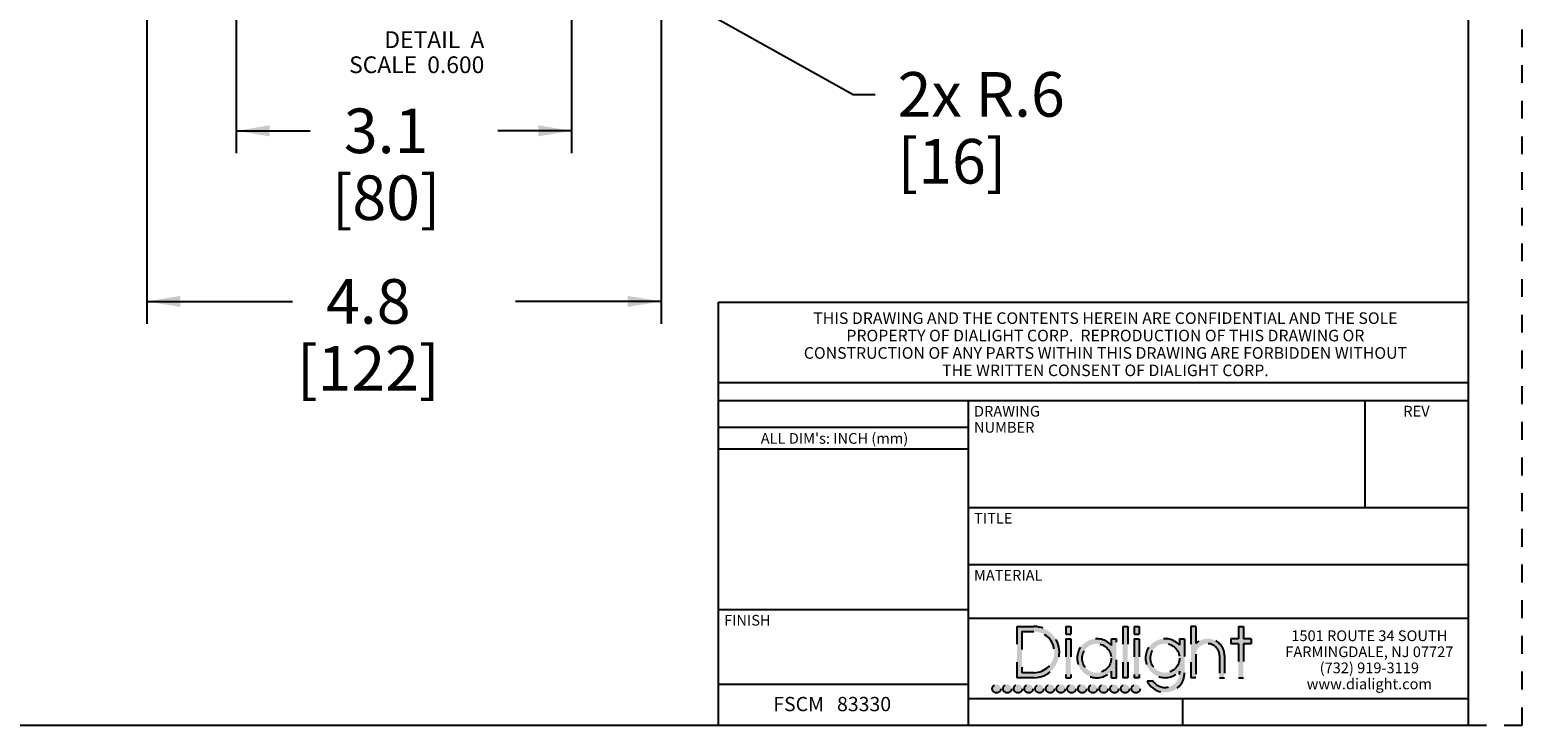
# Model space of a CAD drawing. Units: inches. Extents: x 0 to 17, y 0 to 11.
# Drawn here: x 8.6 to 17, y 0 to 3.9 of the extents above; entities that cross this region are included whole.
import ezdxf

# ---------------------------------------------------------------- set-up
doc = ezdxf.new("R2010")
doc.units = ezdxf.units.IN
doc.header["$LTSCALE"] = 0.935
doc.header["$MEASUREMENT"] = 0
doc.linetypes.add('DOT', pattern=[0.2, 0.1, -0.1])
doc.linetypes.add('HIDDEN', pattern=[0.2, 0.1, -0.1])
doc.layers.get('0').update_dxf_attribs({"linetype": 'CONTINUOUS'})
doc.layers.add('DEFAULT_2', color=8, linetype='HIDDEN')
doc.styles.get("Standard").update_dxf_attribs({"font": 'txt', "width": 0.8})
doc.dimstyles.new('DIMSTYLE_2', dxfattribs={"dimtxt": 0.25, "dimasz": 0.1875, "dimexe": 0.125, "dimexo": 0.0625, "dimgap": 0.125, "dimtad": 0, "dimtih": 1, "dimtoh": 1, "dimdec": 1, "dimlfac": 1.6666666667, "dimzin": 4, "dimdsep": 46, "dimtxsty": 'STANDARD', "dimblk": '_FILLED', "dimblk1": '_FILLED', "dimblk2": '_FILLED', "dimcen": 0.09, "dimadec": 0, "dimazin": 0, "dimtp": 0.001, "dimtm": 0.001, "dimtfac": 1, "dimtdec": 1, "dimtofl": 0, "dimtmove": 0, "dimatfit": 3, "dimldrblk": '_FILLED', "dimfxl": 1, "dimtolj": 1, "dimtzin": 4, "dimarcsym": 0})
doc.dimstyles.new('DIMSTYLE_3', dxfattribs={"dimtxt": 0.25, "dimasz": 0.1875, "dimexe": 0.125, "dimexo": 0.0625, "dimgap": 0.09, "dimtad": 0, "dimtih": 1, "dimtoh": 1, "dimdec": 1, "dimlfac": 1.6666666667, "dimzin": 4, "dimdsep": 46, "dimtxsty": 'STANDARD', "dimblk": '_FILLED', "dimblk1": '_FILLED', "dimblk2": '_FILLED', "dimcen": 0.09, "dimadec": 0, "dimazin": 0, "dimtp": 0.001, "dimtm": 0.001, "dimtfac": 1, "dimtdec": 1, "dimtofl": 0, "dimtmove": 0, "dimatfit": 3, "dimldrblk": '_FILLED', "dimfxl": 1, "dimtolj": 1, "dimtzin": 4, "dimarcsym": 0})

# ---------------------------------------------------------------- blocks, each defined once
blk = doc.blocks.new('_FILLED')
at = {"color": 0, "linetype": 'BYBLOCK'}
blk.add_solid([(0, 0), (-1, 0.1666666667), (-1, -0.1666666667)], dxfattribs=at)
blk = doc.blocks.new('*D2')
at = {"color": 2, "linetype": 'CONTINUOUS'}
for p, q in [((8.428200998, 5.8484979039), (8.428200998, 6.3555264309)), ((9.1442661746, 5.8484979039), (8.303200998, 5.8484979039)), ((9.1442661746, 4.3484979039), (8.303200998, 4.3484979039)), ((8.428200998, 4.3484979039), (8.428200998, 3.8484979039))]:
    blk.add_line(p, q, dxfattribs=at)
at = {"color": 2, "linetype": 'CONTINUOUS', "xscale": 0.1875, "yscale": 0.1875, "zscale": 0.1875}
for p, rotation in [((8.428200998, 5.8484979039), 270), ((8.428200998, 4.3484979039), 90)]:
    blk.add_blockref('_FILLED', p, dxfattribs=dict(at, rotation=rotation))
at = {"color": 2, "linetype": 'CONTINUOUS', "insert": (8.328200998, 7.1055264309), "char_height": 0.25, "width": 0.8, "attachment_point": 2, "line_spacing_factor": 0.9}
blk.add_mtext('2.5\\P[64]', dxfattribs=at)
blk = doc.blocks.new('*D4')
at = {"color": 2, "linetype": 'CONTINUOUS'}
for p, q in [((9.7987661746, 4.7641344992), (9.7987661746, 3.2063338843)), ((11.6767661746, 4.7629592806), (11.6767661746, 3.2063338843)), ((9.7987661746, 3.3313338843), (10.2127661746, 3.3313338843)), ((11.6767661746, 3.3313338843), (11.2627661746, 3.3313338843))]:
    blk.add_line(p, q, dxfattribs=at)
at = {"color": 2, "linetype": 'CONTINUOUS', "xscale": 0.1875, "yscale": 0.1875, "zscale": 0.1875, "rotation": 180}
blk.add_blockref('_FILLED', (9.7987661746, 3.3313338843), dxfattribs=at)
at = {"color": 2, "linetype": 'CONTINUOUS', "xscale": 0.1875, "yscale": 0.1875, "zscale": 0.1875}
blk.add_blockref('_FILLED', (11.6767661746, 3.3313338843), dxfattribs=at)
at = {"color": 2, "linetype": 'CONTINUOUS', "insert": (10.6377661746, 3.4563338843), "char_height": 0.25, "width": 0.8, "attachment_point": 2, "line_spacing_factor": 0.9}
blk.add_mtext('3.1\\P[80]', dxfattribs=at)
blk = doc.blocks.new('*D5')
at = {"color": 2, "linetype": 'CONTINUOUS'}
for p, q in [((9.2977661746, 4.748915011), (9.2977661746, 2.2502454371)), ((12.1777661746, 4.7582883141), (12.1777661746, 2.2502454371)), ((9.2977661746, 2.3752454371), (10.1127661746, 2.3752454371)), ((12.1777661746, 2.3752454371), (11.3627661746, 2.3752454371))]:
    blk.add_line(p, q, dxfattribs=at)
at = {"color": 2, "linetype": 'CONTINUOUS', "xscale": 0.1875, "yscale": 0.1875, "zscale": 0.1875, "rotation": 180}
blk.add_blockref('_FILLED', (9.2977661746, 2.3752454371), dxfattribs=at)
at = {"color": 2, "linetype": 'CONTINUOUS', "xscale": 0.1875, "yscale": 0.1875, "zscale": 0.1875}
blk.add_blockref('_FILLED', (12.1777661746, 2.3752454371), dxfattribs=at)
at = {"color": 2, "linetype": 'CONTINUOUS', "insert": (10.5377661746, 2.5002454371), "char_height": 0.25, "width": 1, "attachment_point": 2, "line_spacing_factor": 0.9}
blk.add_mtext('4.8\\P[122]', dxfattribs=at)
blk = doc.blocks.new('*D7')
at = {"color": 2, "linetype": 'CONTINUOUS'}
for p, q in [((11.0652001307, 4.7567083956), (13.2524335445, 3.5356886669)), ((13.2524335445, 3.5356886669), (13.3774335445, 3.5356886669))]:
    blk.add_line(p, q, dxfattribs=at)
at = {"color": 2, "linetype": 'CONTINUOUS', "xscale": 0.1875, "yscale": 0.1875, "zscale": 0.1875, "rotation": 150.8276274039}
blk.add_blockref('_FILLED', (11.0652001307, 4.7567083956), dxfattribs=at)
at = {"color": 2, "linetype": 'CONTINUOUS', "insert": (13.5024335445, 3.6606886669), "char_height": 0.25, "width": 1.2, "attachment_point": 1, "line_spacing_factor": 0.9}
blk.add_mtext('2x R.6\\P[16]', dxfattribs=at)

msp = doc.modelspace()

# ---------------------------------------------------------------- hatches: boundary and pattern name
at = {"linetype": 'CONTINUOUS'}
h = msp.add_hatch(color=40, dxfattribs=at)
edge = h.paths.add_edge_path()
edge.add_arc((14.9998701425, 0.2928608677), 0.0812821565, 213.3471531025, 360)
edge.add_line((15.081152299, 0.3023861767), (15.081152299, 0.2928608677))
edge.add_arc((14.9998701425, 0.3755321931), 0.1093486565, 41.9841261912, 318.0158738088)
edge.add_line((15.081152299, 0.484372135), (15.081152299, 0.4486782094))
edge.add_line((15.081152299, 0.484372135), (15.109218799, 0.484372135))
edge.add_line((15.109218799, 0.484372135), (15.109218799, 0.2928608677))
edge.add_arc((14.9998701425, 0.2928608677), 0.1093486565, 204.11794827, 360)
edge.add_line((14.9000669436, 0.2481792143), (14.9319706668, 0.2481792143))
edge = h.paths.add_edge_path()
edge.add_line((15.1448428557, 0.5532544745), (15.1448428557, 0.2657855177))
edge.add_line((15.1729093557, 0.5532544745), (15.1448428557, 0.5532544745))
edge.add_line((15.1729093557, 0.5532544745), (15.1729093557, 0.4579432638))
edge.add_arc((15.2387434062, 0.3907369465), 0.0940787505, 0, 134.4090341763)
edge.add_line((15.3328221566, 0.3907369465), (15.3328221566, 0.2657855177))
edge.add_line((15.3047556566, 0.2657855177), (15.3328221566, 0.2657855177))
edge.add_line((15.3047556566, 0.3907369465), (15.3047556566, 0.2657855177))
edge.add_arc((15.2387434062, 0.3907369465), 0.0660122505, 0, 184.2109196747)
edge.add_line((15.1729093557, 0.3858897813), (15.1729093557, 0.2657855177))
edge.add_line((15.1729093557, 0.2657855177), (15.1448428557, 0.2657855177))
edge = h.paths.add_edge_path()
edge.add_line((14.8268158104, 0.4839741161), (14.8268158104, 0.2657855177))
edge.add_line((14.8268158104, 0.4839741161), (14.8548864869, 0.4839741161))
edge.add_line((14.8548864869, 0.4839741161), (14.8548864869, 0.2657855177))
edge.add_line((14.8548864869, 0.2657855177), (14.8268158104, 0.2657855177))
edge = h.paths.add_edge_path()
edge.add_line((14.7631310307, 0.5532544745), (14.7631310307, 0.2657855177))
edge.add_line((14.7631310307, 0.5532544745), (14.7911942822, 0.5532544745))
edge.add_line((14.7911942822, 0.5532544745), (14.7911942822, 0.2657855177))
edge.add_line((14.7911942822, 0.2657855177), (14.7631310307, 0.2657855177))
edge = h.paths.add_edge_path()
edge.add_line((14.1701628422, 0.5531208245), (14.1701628422, 0.2657855177))
edge.add_line((14.1701628422, 0.5531208245), (14.2648376888, 0.5531208245))
edge.add_arc((14.2648376888, 0.4094531711), 0.1436676534, 270, 90)
edge.add_line((14.2648376888, 0.2657855177), (14.1701628422, 0.2657855177))
edge = h.paths.add_edge_path()
edge.add_line((14.4722331312, 0.4839741161), (14.4722331312, 0.2657855177))
edge.add_line((14.4441535632, 0.4839741161), (14.4722331312, 0.4839741161))
edge.add_line((14.4441535632, 0.4839741161), (14.4441535632, 0.2657855177))
edge.add_line((14.4441535632, 0.2657855177), (14.4722331312, 0.2657855177))
edge = h.paths.add_edge_path()
edge.add_line((14.7275036007, 0.2657855177), (14.7275036007, 0.4839741161))
edge.add_line((14.6994371007, 0.4839741161), (14.7275036007, 0.4839741161))
edge.add_line((14.6994371007, 0.4472197915), (14.6994371007, 0.4839741161))
edge.add_arc((14.6172130625, 0.3751341742), 0.1093486565, 41.2409673286, 318.7590326714)
edge.add_line((14.6994371007, 0.2657855177), (14.6994371007, 0.3030485569))
edge.add_line((14.6994371007, 0.2657855177), (14.7275036007, 0.2657855177))
edge = h.paths.add_edge_path()
edge.add_line((15.4392552109, 0.4562934576), (15.4392552109, 0.2657855177))
edge.add_line((15.4820311176, 0.4562934576), (15.4392552109, 0.4562934576))
edge.add_line((15.4820311176, 0.484372135), (15.4820311176, 0.4562934576))
edge.add_line((15.4820311176, 0.484372135), (15.4392552109, 0.484372135))
edge.add_line((15.4392552109, 0.5532544745), (15.4392552109, 0.484372135))
edge.add_line((15.4111919594, 0.5532544745), (15.4392552109, 0.5532544745))
edge.add_line((15.4111919594, 0.5532544745), (15.4111919594, 0.484372135))
edge.add_line((15.4111919594, 0.484372135), (15.3684403852, 0.484372135))
edge.add_line((15.3684403852, 0.484372135), (15.3684403852, 0.4562934576))
edge.add_line((15.4111919594, 0.4562934576), (15.3684403852, 0.4562934576))
edge.add_line((15.4111919594, 0.4562934576), (15.4111919594, 0.2657855177))
edge.add_line((15.4111919594, 0.2657855177), (15.4392552109, 0.2657855177))
edge = h.paths.add_edge_path()
edge.add_line((14.1982293422, 0.5250543245), (14.1982293422, 0.2938520177))
edge.add_line((14.1982293422, 0.5250543245), (14.2648376888, 0.5250543245))
edge.add_arc((14.2648376888, 0.4094531711), 0.1156011534, 270, 90)
edge.add_line((14.2648376888, 0.2938520177), (14.1982293422, 0.2938520177))
edge = h.paths.add_edge_path()
edge.add_line((14.4722331312, 0.5532544745), (14.4722331312, 0.5098249961))
edge.add_line((14.4441535632, 0.5532544745), (14.4722331312, 0.5532544745))
edge.add_line((14.4441535632, 0.5532544745), (14.4441535632, 0.5098249961))
edge.add_line((14.4441535632, 0.5098249961), (14.4722331312, 0.5098249961))
edge = h.paths.add_edge_path()
edge.add_line((14.8548864869, 0.5532544745), (14.8548864869, 0.5098249961))
edge.add_line((14.8268158104, 0.5532544745), (14.8548864869, 0.5532544745))
edge.add_line((14.8268158104, 0.5532544745), (14.8268158104, 0.5098249961))
edge.add_line((14.8268158104, 0.5098249961), (14.8548864869, 0.5098249961))
edge = h.paths.add_edge_path()
edge.add_arc((14.6172130625, 0.3751341742), 0.0812821565, 0, 360)
edge = h.paths.add_edge_path()
edge.add_arc((14.9998701425, 0.3755321931), 0.0812821565, 0, 360)
edge = h.paths.add_edge_path()
edge.add_arc((14.8363960993, 0.2043968254), 0.0238345082, 0, 360)
edge = h.paths.add_edge_path()
edge.add_arc((14.7763960993, 0.2043968254), 0.0238345082, 0, 360)
edge = h.paths.add_edge_path()
edge.add_arc((14.7163960993, 0.2043968254), 0.0238345082, 0, 360)
edge = h.paths.add_edge_path()
edge.add_arc((14.6563960993, 0.2043968254), 0.0238345082, 0, 360)
edge = h.paths.add_edge_path()
edge.add_arc((14.5963960993, 0.2043968254), 0.0238345082, 0, 360)
edge = h.paths.add_edge_path()
edge.add_arc((14.5363960993, 0.2043968254), 0.0238345082, 0, 360)
edge = h.paths.add_edge_path()
edge.add_arc((14.4763960993, 0.2043968254), 0.0238345082, 0, 360)
edge = h.paths.add_edge_path()
edge.add_arc((14.4163960993, 0.2043968254), 0.0238345082, 0, 360)
edge = h.paths.add_edge_path()
edge.add_arc((14.3563960993, 0.2043968254), 0.0238345082, 0, 360)
edge = h.paths.add_edge_path()
edge.add_arc((14.2963960993, 0.2043968254), 0.0238345082, 0, 360)
edge = h.paths.add_edge_path()
edge.add_arc((14.2363960993, 0.2043968254), 0.0238345082, 0, 360)
edge = h.paths.add_edge_path()
edge.add_arc((14.1763960993, 0.2043968254), 0.0238345082, 0, 360)
edge = h.paths.add_edge_path()
edge.add_arc((14.1163960993, 0.2043968254), 0.0238345082, 0, 360)
edge = h.paths.add_edge_path()
edge.add_arc((14.0563960993, 0.2043968254), 0.0238345082, 0, 360)

# ---------------------------------------------------------------- linework, layer by layer
at = {"color": 7, "linetype": 'CONTINUOUS'}
for p, q in [((16.7, 0), (16.7, 10.7)), ((12.5, 2.37017), (16.7, 2.37017)), ((12.5, 0), (12.5, 2.37017)), ((12.5, 1.92), (16.7, 1.92)), ((12.5, 1.82), (16.7, 1.82)), ((13.9, 0), (13.9, 1.82)), ((16.12, 1.22), (16.12, 1.82)), ((12.5, 1.67), (13.9, 1.67)), ((12.5, 1.548), (13.9, 1.548)), ((13.9, 1.22), (16.7, 1.22)), ((13.9, 0.9), (16.7, 0.9)), ((12.5, 0.648), (13.9, 0.648)), ((13.9, 0.6), (16.7, 0.6)), ((12.5, 0.23), (13.9, 0.23)), ((13.9, 0.15), (16.7, 0.15)), ((15.1, 0), (15.1, 0.15)), ((0.3, 0), (16.7, 0))]:
    msp.add_line(p, q, dxfattribs=at)
at = {"layer": 'DEFAULT_2', "color": 8, "linetype": 'DOT'}
for p, q in [((17, -0), (17, 11)), ((16.7, 0), (17, -0))]:
    msp.add_line(p, q, dxfattribs=at)
at = {"layer": 'DEFAULT_2', "color": 8, "linetype": 'HIDDEN'}
for p, q in [((14.1701628422, 0.5531208245), (14.2648376888, 0.5531208245)), ((14.1701628422, 0.5531208245), (14.1701628422, 0.2657855177)), ((14.1982293422, 0.5250543245), (14.2648376888, 0.5250543245)), ((14.1982293422, 0.5250543245), (14.1982293422, 0.2938520177)), ((14.4441535632, 0.5532544745), (14.4722331312, 0.5532544745)), ((14.4441535632, 0.5532544745), (14.4441535632, 0.5098249961)), ((14.4441535632, 0.5098249961), (14.4722331312, 0.5098249961)), ((14.4722331312, 0.5532544745), (14.4722331312, 0.5098249961)), ((14.7631310307, 0.5532544745), (14.7911942822, 0.5532544745)), ((14.7631310307, 0.5532544745), (14.7631310307, 0.2657855177)), ((14.7911942822, 0.5532544745), (14.7911942822, 0.2657855177)), ((14.8268158104, 0.5532544745), (14.8548864869, 0.5532544745)), ((14.8268158104, 0.5532544745), (14.8268158104, 0.5098249961)), ((14.8268158104, 0.5098249961), (14.8548864869, 0.5098249961)), ((14.8548864869, 0.5532544745), (14.8548864869, 0.5098249961)), ((15.1729093557, 0.5532544745), (15.1448428557, 0.5532544745)), ((15.1448428557, 0.5532544745), (15.1448428557, 0.2657855177)), ((15.1729093557, 0.5532544745), (15.1729093557, 0.4579432638)), ((15.4111919594, 0.5532544745), (15.4392552109, 0.5532544745)), ((15.4111919594, 0.5532544745), (15.4111919594, 0.484372135)), ((15.4392552109, 0.5532544745), (15.4392552109, 0.484372135)), ((14.4441535632, 0.4839741161), (14.4722331312, 0.4839741161)), ((14.4441535632, 0.4839741161), (14.4441535632, 0.2657855177)), ((14.4722331312, 0.4839741161), (14.4722331312, 0.2657855177)), ((14.6994371007, 0.4839741161), (14.7275036007, 0.4839741161)), ((14.6994371007, 0.4472197915), (14.6994371007, 0.4839741161)), ((14.7275036007, 0.2657855177), (14.7275036007, 0.4839741161)), ((14.8268158104, 0.4839741161), (14.8548864869, 0.4839741161)), ((14.8268158104, 0.4839741161), (14.8268158104, 0.2657855177)), ((14.8548864869, 0.4839741161), (14.8548864869, 0.2657855177)), ((15.081152299, 0.484372135), (15.109218799, 0.484372135)), ((15.081152299, 0.484372135), (15.081152299, 0.4486782094)), ((15.109218799, 0.484372135), (15.109218799, 0.2928608677)), ((15.4111919594, 0.484372135), (15.3684403852, 0.484372135)), ((15.3684403852, 0.484372135), (15.3684403852, 0.4562934576)), ((15.4111919594, 0.4562934576), (15.3684403852, 0.4562934576)), ((15.4111919594, 0.4562934576), (15.4111919594, 0.2657855177)), ((15.4820311176, 0.484372135), (15.4392552109, 0.484372135)), ((15.4820311176, 0.4562934576), (15.4392552109, 0.4562934576)), ((15.4392552109, 0.4562934576), (15.4392552109, 0.2657855177)), ((15.4820311176, 0.484372135), (15.4820311176, 0.4562934576)), ((15.1729093557, 0.3858897813), (15.1729093557, 0.2657855177)), ((15.3047556566, 0.3907369465), (15.3047556566, 0.2657855177)), ((15.3328221566, 0.3907369465), (15.3328221566, 0.2657855177)), ((14.2648376888, 0.2657855177), (14.1701628422, 0.2657855177)), ((14.2648376888, 0.2938520177), (14.1982293422, 0.2938520177)), ((14.4441535632, 0.2657855177), (14.4722331312, 0.2657855177)), ((14.6994371007, 0.2657855177), (14.6994371007, 0.3030485569)), ((14.6994371007, 0.2657855177), (14.7275036007, 0.2657855177)), ((14.7911942822, 0.2657855177), (14.7631310307, 0.2657855177)), ((14.8548864869, 0.2657855177), (14.8268158104, 0.2657855177)), ((15.081152299, 0.3023861767), (15.081152299, 0.2928608677)), ((15.1729093557, 0.2657855177), (15.1448428557, 0.2657855177)), ((15.3047556566, 0.2657855177), (15.3328221566, 0.2657855177)), ((15.4111919594, 0.2657855177), (15.4392552109, 0.2657855177)), ((14.9000669436, 0.2481792143), (14.9319706668, 0.2481792143))]:
    msp.add_line(p, q, dxfattribs=at)
for centre, radius in [((14.6172130625, 0.3751341742), 0.0812821565), ((14.9998701425, 0.3755321931), 0.0812821565), ((14.0563960993, 0.2043968254), 0.0238345082), ((14.1163960993, 0.2043968254), 0.0238345082), ((14.1763960993, 0.2043968254), 0.0238345082), ((14.2363960993, 0.2043968254), 0.0238345082), ((14.2963960993, 0.2043968254), 0.0238345082), ((14.3563960993, 0.2043968254), 0.0238345082), ((14.4163960993, 0.2043968254), 0.0238345082), ((14.4763960993, 0.2043968254), 0.0238345082), ((14.5363960993, 0.2043968254), 0.0238345082), ((14.5963960993, 0.2043968254), 0.0238345082), ((14.6563960993, 0.2043968254), 0.0238345082), ((14.7163960993, 0.2043968254), 0.0238345082), ((14.7763960993, 0.2043968254), 0.0238345082), ((14.8363960993, 0.2043968254), 0.0238345082)]:
    msp.add_circle(centre, radius, dxfattribs=at)
for centre, radius, start, end in [((14.2648376888, 0.4094531711), 0.1436676534, 270, 90), ((14.2648376888, 0.4094531711), 0.1156011534, 270, 90), ((14.6172130625, 0.3751341742), 0.1093486565, 41.2409673286, 318.7590326714), ((14.9998701425, 0.3755321931), 0.1093486565, 41.9841261912, 318.0158738088), ((15.2387434062, 0.3907369465), 0.0660122505, 0, 184.2109196747), ((15.2387434062, 0.3907369465), 0.0940787505, 0, 134.4090341763), ((14.9998701425, 0.2928608677), 0.1093486565, 204.11794827, 360), ((14.9998701425, 0.2928608677), 0.0812821565, 213.3471531025, 360)]:
    msp.add_arc(centre, radius, start, end, dxfattribs=at)

# ---------------------------------------------------------------- texts
at = {"color": 2, "linetype": 'CONTINUOUS', "line_spacing_factor": 0.9}
for s, insert, char_height, width, attachment_point in [('DETAIL  A\\PSCALE  0.600', (11.1875925148, 3.8891109195), 0.09375, 0.9, 3), ('THIS DRAWING AND THE CONTENTS HEREIN ARE CONFIDENTIAL AND THE SOLE\\PPROPERTY OF DIALIGHT CORP.  REPRODUCTION OF THIS DRAWING OR\\PCONSTRUCTION OF ANY PARTS WITHIN THIS DRAWING ARE FORBIDDEN WITHOUT\\PTHE WRITTEN CONSENT OF DIALIGHT CORP.', (14.6660518466, 2.3137934065), 0.065, 3.484, 2), ('DRAWING NUMBER', (13.9300478081, 1.7894984179), 0.06, 0.672, 1), ('REV', (16.3346112887, 1.7900226026), 0.06, 0.144, 1), ("ALL DIM's: INCH (mm)", (12.735843012, 1.6374038873), 0.06, 0.96, 1), ('TITLE', (13.9306351566, 1.1899708535), 0.06, 0.24, 1), ('MATERIAL', (13.9299952204, 0.8698568769), 0.06, 0.384, 1), ('FINISH', (12.5302573768, 0.6178415415), 0.06, 0.288, 1), ('1501 ROUTE 34 SOUTH\\PFARMINGDALE, NJ 07727\\P(732) 919-3119\\Pwww.dialight.com', (16.1440769687, 0.5312583429), 0.06, 1.008, 2), ('FSCM   83330', (12.8060217383, 0.1583791759), 0.08, 0.768, 1)]:
    msp.add_mtext(s, dxfattribs=dict(at, insert=insert, char_height=char_height, width=width, attachment_point=attachment_point))

# ---------------------------------------------------------------- dimensions: what is measured, and where the dimension line sits
at = {"color": 2, "linetype": 'CONTINUOUS'}
dim = msp.add_linear_dim(base=(8.428200998, 4.3484979039), p1=(9.2067661746, 5.8484979039), p2=(9.2067661746, 4.3484979039), angle=270, dimstyle='DIMSTYLE_2', dxfattribs=at)
dim.commit()
dim.dimension.update_dxf_attribs({"geometry": '*D2', "text_midpoint": (8.428200998, 6.7930264309), "dimtype": 160})
dim = msp.add_radius_dim(center=(10.7377661746, 4.9394979039), mpoint=(11.0652001307, 4.7567083956), text='2x R<>', dimstyle='DIMSTYLE_3', override={"dimpost": '<>'}, dxfattribs=at)
dim.commit()
dim.dimension.update_dxf_attribs({"geometry": '*D7', "text_midpoint": (14.3024335445, 3.3481886669), "dimtype": 164})
for base, p1, p2, picture, middle in [((12.1777661746, 2.3752454371), (9.2977661746, 4.811415011), (12.1777661746, 4.8207883141), '*D5', (10.7377661746, 2.1877454371)), ((11.6767661746, 3.3313338843), (9.7987661746, 4.8266344992), (11.6767661746, 4.8254592806), '*D4', (10.7377661746, 3.1438338843))]:
    dim = msp.add_linear_dim(base=base, p1=p1, p2=p2, dimstyle='DIMSTYLE_2', dxfattribs=at)
    dim.commit()
    dim.dimension.update_dxf_attribs({"geometry": picture, "text_midpoint": middle, "dimtype": 160})

doc.saveas('drawing.dxf')
